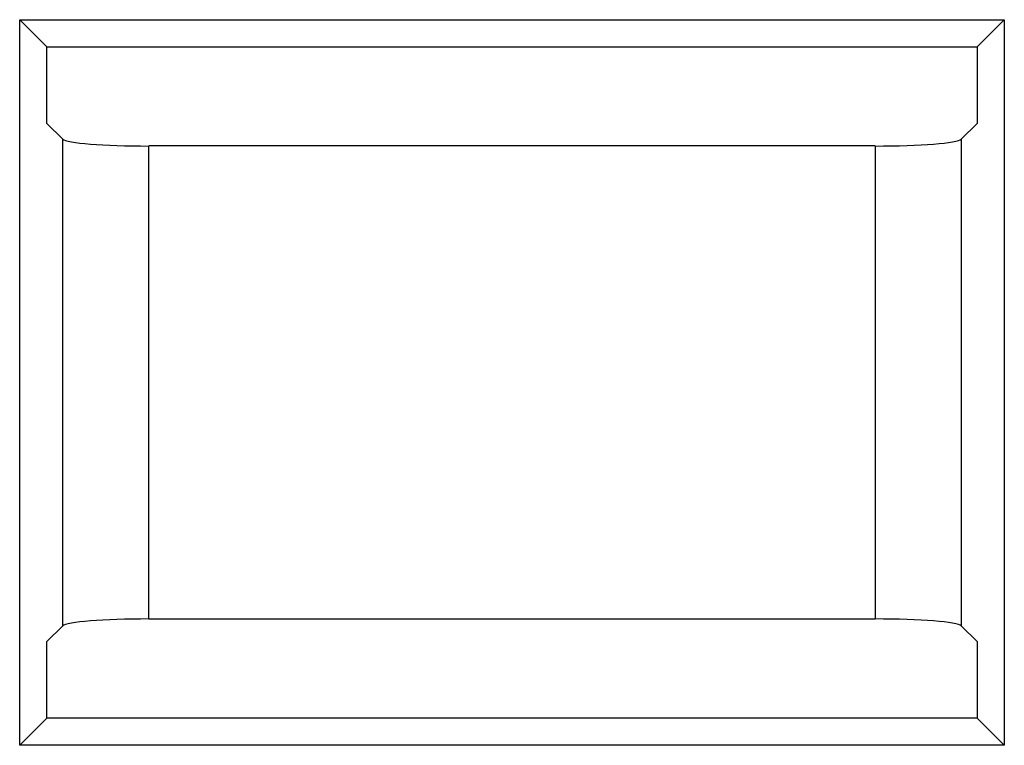
# Model space of a CAD drawing. Units: millimetres. Extents: x -200 to 61, y -23 to 35.
# Drawn here: x -185 to -184, y -8 to -8 of the extents above; entities that cross this region are included whole.
import ezdxf

# ---------------------------------------------------------------- set-up
doc = ezdxf.new("R2010")
doc.units = ezdxf.units.MM
doc.header["$LTSCALE"] = 30.734
doc.layers.add('DRAFT', color=7, linetype='CONTINUOUS')
doc.layers.add('RACCORDO', color=7, linetype='CONTINUOUS')

msp = doc.modelspace()

# ---------------------------------------------------------------- linework, layer by layer
at = {"layer": 'DRAFT', "color": 7, "linetype": 'CONTINUOUS'}
for p, q in [((-184.8062, -8.36), (-184.8062, -7.52)), ((-184.8062, -7.52), (-184.7747, -7.5515)), ((-184.8062, -7.52), (-183.6662, -7.52)), ((-183.6662, -7.52), (-183.6977, -7.5515)), ((-183.6662, -7.52), (-183.6662, -8.36)), ((-184.7747, -7.64), (-184.7747, -7.5515)), ((-184.7747, -7.5515), (-183.6977, -7.5515)), ((-183.6977, -7.5515), (-183.6977, -7.64)), ((-184.7747, -8.3285), (-184.7747, -8.24)), ((-183.6977, -8.24), (-183.6977, -8.3285)), ((-184.8062, -8.36), (-184.7747, -8.3285)), ((-183.6977, -8.3285), (-184.7747, -8.3285)), ((-183.6662, -8.36), (-183.6977, -8.3285)), ((-183.6662, -8.36), (-184.8062, -8.36))]:
    msp.add_line(p, q, dxfattribs=at)
at = {"layer": 'RACCORDO', "color": 7, "linetype": 'CONTINUOUS'}
for p, q in [((-184.7747, -7.64), (-184.7564, -7.6583)), ((-183.6977, -7.64), (-183.716, -7.6583)), ((-183.8156, -7.6662), (-184.6568, -7.6662)), ((-183.8156, -8.2138), (-184.6568, -8.2138)), ((-184.7747, -8.24), (-184.7564, -8.2217)), ((-183.6977, -8.24), (-183.716, -8.2217))]:
    msp.add_line(p, q, dxfattribs=at)
at = {"layer": 'RACCORDO', "color": 250, "linetype": 'CONTINUOUS'}
for p, q in [((-184.7564, -8.2217), (-184.7564, -7.6583)), ((-183.716, -7.6583), (-183.716, -8.2217)), ((-184.6568, -8.2138), (-184.6568, -7.6662)), ((-183.8156, -7.6662), (-183.8156, -8.2138))]:
    msp.add_line(p, q, dxfattribs=at)
at = {"layer": 'RACCORDO', "color": 7, "linetype": 'CONTINUOUS'}
for centre, start_param, end_param in [((-184.6568, -7.6575), -3.054326, -1.570796), ((-183.8156, -7.6575), -1.570796, -0.087266), ((-184.6568, -8.2225), 1.570796, 3.054326), ((-183.8156, -8.2225), 0.087266, 1.570796)]:
    msp.add_ellipse(centre, major_axis=(0.1, 0), ratio=0.087489, start_param=start_param, end_param=end_param, dxfattribs=at)

doc.saveas('drawing.dxf')
